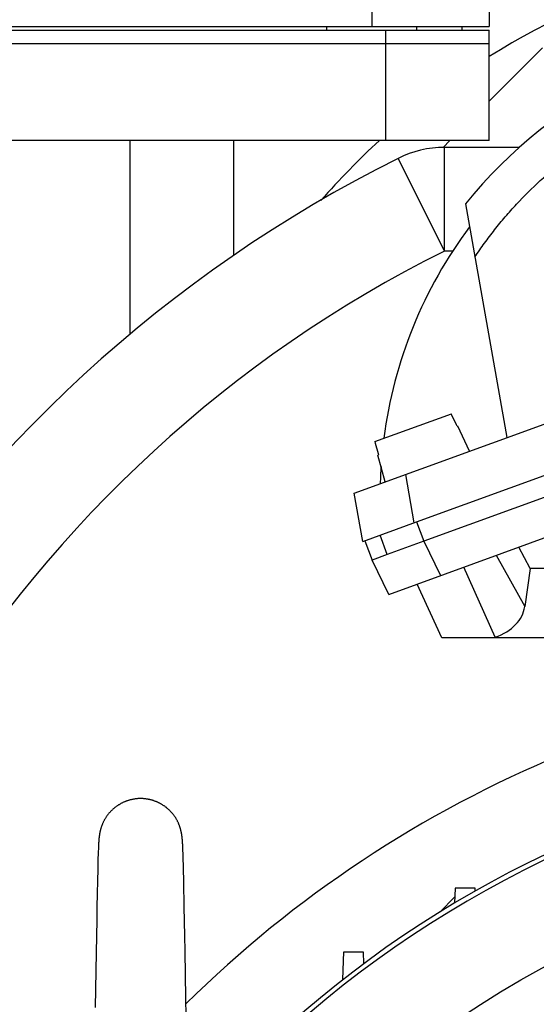
# Model space of a CAD drawing. Units: millimetres. Extents: x -1898 to 2680, y -1040 to 1115.
# Drawn here: x 2301 to 2376, y 162 to 304 of the extents above; entities that cross this region are included whole.
import ezdxf

# ---------------------------------------------------------------- set-up
doc = ezdxf.new("R2010")
doc.units = ezdxf.units.MM
doc.header["$LTSCALE"] = 19.36
doc.layers.get('0').update_dxf_attribs({"linetype": 'CONTINUOUS'})
doc.layers.add('3_ALL_AXES', color=7, linetype='CONTINUOUS')

msp = doc.modelspace()

# ---------------------------------------------------------------- linework, layer by layer
at = {"color": 9, "linetype": 'CONTINUOUS'}
for p, q in [((2352.4, 317.77), (2352.4, 303.27)), ((2354.4, 286.77), (2354.4, 302.77)), ((2317.4, 258.75), (2317.4, 286.77)), ((2362.9, 270.77), (2362.9, 285.77)), ((2362.9, 270.77), (2356.2, 284.19)), ((2364.09, 270.77), (2362.9, 270.77)), ((2357.24, 238.4), (2358.48, 231.4)), ((2358.87, 231.55), (2359.9, 228.73)), ((2359.9, 228.73), (2362.32, 223.76)), ((2370.41, 226.7), (2374.53, 219.28)), ((2370.26, 214.83), (2365.72, 224.99))]:
    msp.add_line(p, q, dxfattribs=at)
at = {"color": 7, "linetype": 'CONTINUOUS'}
for p, q in [((2369.4, 317.77), (2369.4, 303.27)), ((2209.4, 303.27), (2369.4, 303.27)), ((2209.4, 302.77), (2369.4, 302.77)), ((2345.83, 303.27), (2345.83, 302.77)), ((2349.84, 235.71), (2534.07, 302.72)), ((2358.83, 303.27), (2358.83, 302.77)), ((2365.4, 303.27), (2365.4, 302.77)), ((2369.4, 286.77), (2369.4, 302.77)), ((2369.4, 300.77), (2209.4, 300.77)), ((2369.4, 292.47), (2377.1, 300.17)), ((2358.87, 231.55), (2530.13, 293.88)), ((2531.15, 291.06), (2359.9, 228.73)), ((2354.84, 221.03), (2539.97, 288.41)), ((2369.4, 286.77), (2209.4, 286.77)), ((2332.4, 270.15), (2332.4, 286.77)), ((2362.7, 285.76), (2363.7, 286.77)), ((2373.72, 285.77), (2362.9, 285.77)), ((2365.96, 277.61), (2371.92, 243.74)), ((2352.83, 243.18), (2363.9, 247.21)), ((2363.99, 247), (2363.9, 247.21)), ((2364.65, 245.59), (2363.99, 247)), ((2364.75, 245.39), (2364.65, 245.59)), ((2364.75, 245.39), (2364.82, 245.41)), ((2366.52, 241.78), (2364.82, 245.41)), ((2352.83, 243.18), (2352.88, 242.96)), ((2352.88, 242.96), (2353.29, 241.45)), ((2353.27, 241.21), (2353.34, 241.24)), ((2354.3, 237.33), (2353.27, 241.21)), ((2353.29, 241.45), (2353.34, 241.24)), ((2351.07, 228.71), (2349.84, 235.71)), ((2351.07, 228.71), (2358.86, 231.54)), ((2354.61, 226.8), (2353.58, 229.62)), ((2351.39, 228.82), (2352.42, 226)), ((2359.9, 228.73), (2354.61, 226.8)), ((2354.61, 226.8), (2352.42, 226)), ((2375.32, 224.77), (2373.65, 227.88)), ((2354.84, 221.03), (2352.42, 226)), ((2375.32, 224.77), (2374.53, 219.28)), ((2533.9, 224.77), (2375.32, 224.77)), ((2362.54, 214.77), (2358.93, 222.52)), ((2529.97, 214.77), (2362.54, 214.77)), ((2370.26, 214.83), (2370.08, 214.77)), ((2313.09, 186.94), (2313.07, 186.89)), ((2324.72, 186.94), (2324.71, 186.97)), ((2324.73, 186.92), (2324.72, 186.94)), ((2324.73, 186.89), (2324.73, 186.92)), ((2324.74, 186.86), (2324.73, 186.89)), ((2324.75, 186.83), (2324.74, 186.86)), ((2324.75, 186.8), (2324.75, 186.83)), ((2324.76, 186.77), (2324.75, 186.8)), ((2312.84, 185.38), (2312.83, 185.26)), ((2312.85, 185.51), (2312.84, 185.38)), ((2312.85, 185.43), (2312.84, 185.34)), ((2312.86, 185.59), (2312.85, 185.47)), ((2312.87, 185.73), (2312.86, 185.64)), ((2312.86, 185.64), (2312.86, 185.55)), ((2312.88, 185.77), (2312.87, 185.68)), ((2313, 186.54), (2312.99, 186.49)), ((2313.01, 186.63), (2313.01, 186.58)), ((2324.77, 186.73), (2324.76, 186.77)), ((2324.78, 186.7), (2324.77, 186.73)), ((2324.78, 186.66), (2324.78, 186.7)), ((2324.79, 186.63), (2324.78, 186.66)), ((2324.8, 186.59), (2324.79, 186.63)), ((2324.81, 186.55), (2324.8, 186.59)), ((2324.81, 186.52), (2324.81, 186.55)), ((2324.82, 186.48), (2324.81, 186.52)), ((2324.83, 186.44), (2324.82, 186.48)), ((2324.84, 186.4), (2324.83, 186.44)), ((2324.84, 186.38), (2324.84, 186.4)), ((2324.85, 186.34), (2324.84, 186.38)), ((2324.85, 186.3), (2324.85, 186.34)), ((2324.86, 186.26), (2324.85, 186.3)), ((2324.87, 186.22), (2324.86, 186.26)), ((2324.87, 186.17), (2324.87, 186.22)), ((2324.88, 186.13), (2324.87, 186.17)), ((2324.89, 186.09), (2324.88, 186.13)), ((2324.89, 186.04), (2324.89, 186.09)), ((2324.9, 186), (2324.89, 186.05)), ((2324.9, 185.96), (2324.9, 186)), ((2324.91, 185.91), (2324.9, 185.96)), ((2324.92, 185.87), (2324.91, 185.91)), ((2324.92, 185.83), (2324.91, 185.87)), ((2324.93, 185.78), (2324.92, 185.83)), ((2324.93, 185.74), (2324.93, 185.78)), ((2324.93, 185.74), (2324.93, 185.75)), ((2324.94, 185.7), (2324.93, 185.74)), ((2324.94, 185.65), (2324.93, 185.7)), ((2324.94, 185.61), (2324.94, 185.65)), ((2324.95, 185.56), (2324.94, 185.61)), ((2324.95, 185.5), (2324.95, 185.56)), ((2324.96, 185.45), (2324.95, 185.51)), ((2324.96, 185.4), (2324.96, 185.46)), ((2324.97, 185.34), (2324.96, 185.4)), ((2312.79, 184.41), (2312.76, 183.6)), ((2312.8, 184.66), (2312.79, 184.41)), ((2312.81, 184.9), (2312.8, 184.76)), ((2312.81, 184.8), (2312.8, 184.61)), ((2312.82, 185.03), (2312.81, 184.9)), ((2312.83, 185.21), (2312.82, 185.08)), ((2312.82, 185.12), (2312.82, 185.03)), ((2312.84, 185.3), (2312.83, 185.17)), ((2324.97, 185.27), (2324.97, 185.34)), ((2324.98, 185.2), (2324.97, 185.28)), ((2324.98, 185.13), (2324.98, 185.21)), ((2324.99, 185.04), (2324.98, 185.13)), ((2324.99, 184.95), (2324.99, 185.04)), ((2325, 184.83), (2324.99, 184.95)), ((2325, 184.68), (2325, 184.83)), ((2325.01, 184.47), (2325, 184.69)), ((2325.11, 181.47), (2325.01, 184.47)), ((2312.73, 182.58), (2312.69, 181.09)), ((2312.76, 183.6), (2312.73, 182.58)), ((2312.69, 181.09), (2312.65, 179.7)), ((2325.16, 179.3), (2325.11, 181.48)), ((2312.65, 179.7), (2312.61, 177.56)), ((2325.23, 175.84), (2325.16, 179.3)), ((2364.45, 178.52), (2364.38, 176.35)), ((2367.35, 178.52), (2364.45, 178.52)), ((2367.37, 178.1), (2367.35, 178.52)), ((2312.61, 177.56), (2312.58, 175.89)), ((2364.41, 177.23), (2362.22, 175.04)), ((2312.58, 175.89), (2312.54, 173.94)), ((2325.3, 171.57), (2325.23, 175.84)), ((2312.54, 173.95), (2312.5, 171.52)), ((2312.5, 171.53), (2312.47, 169.2)), ((2325.34, 169.36), (2325.3, 171.58)), ((2312.47, 169.2), (2312.34, 161.24)), ((2325.44, 162.59), (2325.34, 169.37)), ((2348.19, 165.25), (2348.33, 169.26)), ((2348.33, 169.26), (2351.13, 169.26)), ((2351.13, 169.26), (2351.19, 167.53)), ((2325.48, 159.84), (2325.44, 162.73))]:
    msp.add_line(p, q, dxfattribs=at)
for points in [[(2319.59, 191.43), (2319.53, 191.44), (2319.45, 191.44), (2319.37, 191.45), (2319.29, 191.46), (2319.21, 191.46), (2319.13, 191.47), (2319.05, 191.47), (2318.97, 191.47), (2318.89, 191.47), (2318.81, 191.47), (2318.73, 191.47), (2318.65, 191.46), (2318.57, 191.46), (2318.49, 191.46), (2318.41, 191.45), (2318.33, 191.44), (2318.25, 191.43), (2318.17, 191.43), (2318.09, 191.42), (2318.01, 191.4), (2317.94, 191.39), (2317.86, 191.38), (2317.78, 191.36), (2317.7, 191.35), (2317.62, 191.33), (2317.55, 191.31), (2317.47, 191.3), (2317.39, 191.28), (2317.31, 191.26), (2317.24, 191.23), (2317.16, 191.21), (2317.09, 191.19), (2317.01, 191.16), (2316.93, 191.14), (2316.86, 191.11), (2316.78, 191.08), (2316.71, 191.05), (2316.64, 191.02), (2316.56, 190.99), (2316.49, 190.96), (2316.42, 190.93), (2316.34, 190.9), (2316.27, 190.86), (2316.2, 190.83), (2316.13, 190.79), (2316.06, 190.75), (2315.99, 190.71), (2315.92, 190.67), (2315.85, 190.63), (2315.78, 190.59), (2315.71, 190.55), (2315.64, 190.51), (2315.58, 190.46), (2315.51, 190.42), (2315.44, 190.37), (2315.38, 190.32), (2315.31, 190.28), (2315.25, 190.23), (2315.19, 190.18), (2315.12, 190.13), (2315.06, 190.08), (2315, 190.02), (2314.94, 189.97), (2314.88, 189.92), (2314.82, 189.86), (2314.76, 189.81), (2314.7, 189.75), (2314.65, 189.7), (2314.59, 189.64), (2314.53, 189.58), (2314.48, 189.52), (2314.43, 189.46), (2314.37, 189.4), (2314.32, 189.34), (2314.27, 189.28), (2314.22, 189.22), (2314.17, 189.16), (2314.12, 189.09), (2314.07, 189.03), (2314.02, 188.96), (2313.98, 188.9), (2313.93, 188.83), (2313.89, 188.77), (2313.85, 188.7), (2313.8, 188.63), (2313.76, 188.56), (2313.72, 188.5), (2313.68, 188.43), (2313.64, 188.36), (2313.6, 188.29), (2313.57, 188.22), (2313.53, 188.15), (2313.5, 188.07), (2313.46, 188), (2313.43, 187.93), (2313.4, 187.86), (2313.37, 187.78), (2313.34, 187.71), (2313.31, 187.64), (2313.28, 187.56), (2313.25, 187.49), (2313.22, 187.41), (2313.2, 187.34), (2313.18, 187.26), (2313.15, 187.18), (2313.13, 187.11), (2313.11, 187.03), (2313.09, 186.95)], [(2324.71, 186.97), (2324.69, 187.05), (2324.67, 187.12), (2324.65, 187.2), (2324.62, 187.28), (2324.6, 187.35), (2324.57, 187.43), (2324.55, 187.5), (2324.52, 187.58), (2324.49, 187.65), (2324.46, 187.73), (2324.43, 187.8), (2324.4, 187.88), (2324.37, 187.95), (2324.33, 188.02), (2324.3, 188.1), (2324.26, 188.17), (2324.22, 188.24), (2324.19, 188.31), (2324.15, 188.38), (2324.11, 188.45), (2324.07, 188.52), (2324.03, 188.59), (2323.98, 188.66), (2323.94, 188.73), (2323.9, 188.79), (2323.85, 188.86), (2323.8, 188.93), (2323.76, 188.99), (2323.71, 189.06), (2323.66, 189.12), (2323.61, 189.19), (2323.56, 189.25), (2323.51, 189.31), (2323.46, 189.37), (2323.4, 189.43), (2323.35, 189.49), (2323.3, 189.55), (2323.24, 189.61), (2323.19, 189.67), (2323.13, 189.73), (2323.07, 189.78), (2323.01, 189.84), (2322.95, 189.89), (2322.89, 189.95), (2322.83, 190), (2322.77, 190.05), (2322.71, 190.11), (2322.65, 190.16), (2322.58, 190.21), (2322.52, 190.25), (2322.46, 190.3), (2322.39, 190.35), (2322.33, 190.4), (2322.26, 190.44), (2322.19, 190.49), (2322.13, 190.53), (2322.06, 190.57), (2321.99, 190.61), (2321.92, 190.66), (2321.85, 190.7), (2321.78, 190.73), (2321.71, 190.77), (2321.64, 190.81), (2321.57, 190.84), (2321.5, 190.88), (2321.43, 190.91), (2321.35, 190.95), (2321.28, 190.98), (2321.21, 191.01), (2321.13, 191.04), (2321.06, 191.07), (2320.98, 191.1), (2320.91, 191.12), (2320.83, 191.15), (2320.76, 191.18), (2320.68, 191.2), (2320.6, 191.22), (2320.53, 191.25), (2320.45, 191.27), (2320.37, 191.29), (2320.29, 191.31), (2320.22, 191.32), (2320.14, 191.34), (2320.06, 191.36), (2319.98, 191.37), (2319.9, 191.39), (2319.82, 191.4), (2319.74, 191.41), (2319.66, 191.42), (2319.59, 191.43)], [(2313.06, 186.83), (2313.04, 186.77), (2313.03, 186.72), (2313.02, 186.68), (2313.01, 186.63)], [(2313.09, 186.95), (2313.07, 186.89), (2313.06, 186.83), (2313.04, 186.77), (2313.03, 186.72), (2313.02, 186.67)], [(2312.89, 185.86), (2312.88, 185.82), (2312.87, 185.73)], [(2312.89, 185.86), (2312.88, 185.82), (2312.88, 185.77)], [(2312.91, 186), (2312.9, 185.96), (2312.9, 185.91), (2312.89, 185.86)], [(2312.91, 186), (2312.9, 185.95), (2312.9, 185.91)], [(2312.94, 186.23), (2312.93, 186.18), (2312.93, 186.14), (2312.92, 186.09), (2312.91, 186.05), (2312.91, 186)], [(2312.94, 186.23), (2312.93, 186.18), (2312.93, 186.14), (2312.92, 186.09), (2312.91, 186.05)], [(2312.98, 186.45), (2312.97, 186.41), (2312.96, 186.36), (2312.96, 186.32), (2312.95, 186.27), (2312.94, 186.23)], [(2312.98, 186.45), (2312.97, 186.41), (2312.96, 186.36), (2312.96, 186.32), (2312.95, 186.27)], [(2313, 186.54), (2312.99, 186.49), (2312.98, 186.45)], [(2313.01, 186.63), (2313.01, 186.58), (2313, 186.54)]]:
    msp.add_lwpolyline(points, dxfattribs=at)
at = {"color": 9, "linetype": 'CONTINUOUS'}
for radius in [142.49, 129.93]:
    msp.add_circle((2444.9, 41.63), radius, dxfattribs=at)
at = {"color": 7, "linetype": 'CONTINUOUS'}
for centre, radius, start, end in [((2418.58, 235.33), 67.5, 90.5247, 141.2146), ((2362.9, 270.77), 15, 90, 116.5428), ((2444.9, 106.61), 198.5, 116.5428, 180), ((2418.58, 235.33), 65, 143.1753, 172.646), ((2418.58, 235.33), 65, 176.2827, 178.4578), ((2444.9, 40.77), 170, 112.4308, 134.6397), ((2444.9, 41.63), 156.95, 99.6778, 170.3222)]:
    msp.add_arc(centre, radius, start, end, dxfattribs=at)
at = {"color": 9, "linetype": 'CONTINUOUS'}
for centre, radius, start, end in [((2444.9, 106.61), 183.5, 116.5428, 180), ((2444.9, 41.63), 156.27, 98.1793, 171.8207)]:
    msp.add_arc(centre, radius, start, end, dxfattribs=at)
at = {"color": 7, "linetype": 'CONTINUOUS'}
msp.add_ellipse((2363.32, 221.47), major_axis=(11.14, -2.55), ratio=0.621986, start_param=-0.765605, end_param=0.051407, dxfattribs=at)
at = {"color": 9, "linetype": 'CONTINUOUS'}
msp.add_open_spline([(2367.31, 269.91), (2367.54, 270.25), (2368, 270.92), (2368.94, 272.24), (2370.16, 273.85), (2371.7, 275.73), (2373.86, 278.15), (2376.73, 281.01), (2380.44, 284.16), (2384.38, 287.01), (2388.54, 289.54), (2392.16, 291.37), (2394.76, 292.49), (2396.27, 293.09), (2397.03, 293.38), (2397.41, 293.51)], degree=3, knots=[0, 0, 0, 0, 0.031239, 0.062479, 0.12496, 0.187446, 0.249938, 0.374911, 0.499902, 0.624906, 0.749922, 0.874945, 0.937471, 0.968735, 1, 1, 1, 1], dxfattribs=at)
at = {"color": 7, "linetype": 'CONTINUOUS'}
msp.add_open_spline([(2358.87, 231.55), (2358.87, 231.54), (2358.87, 231.54), (2358.86, 231.54), (2358.86, 231.54)], degree=3, knots=[0, 0, 0, 0, 0.500001, 1, 1, 1, 1], dxfattribs=at)
at = {"layer": '3_ALL_AXES', "color": 7, "linetype": 'CONTINUOUS'}
for start, end in [(90.5261, 122.1286), (132.577, 138.8919)]:
    msp.add_arc((2427.9, 205.77), 110, start, end, dxfattribs=at)

doc.saveas('drawing.dxf')
